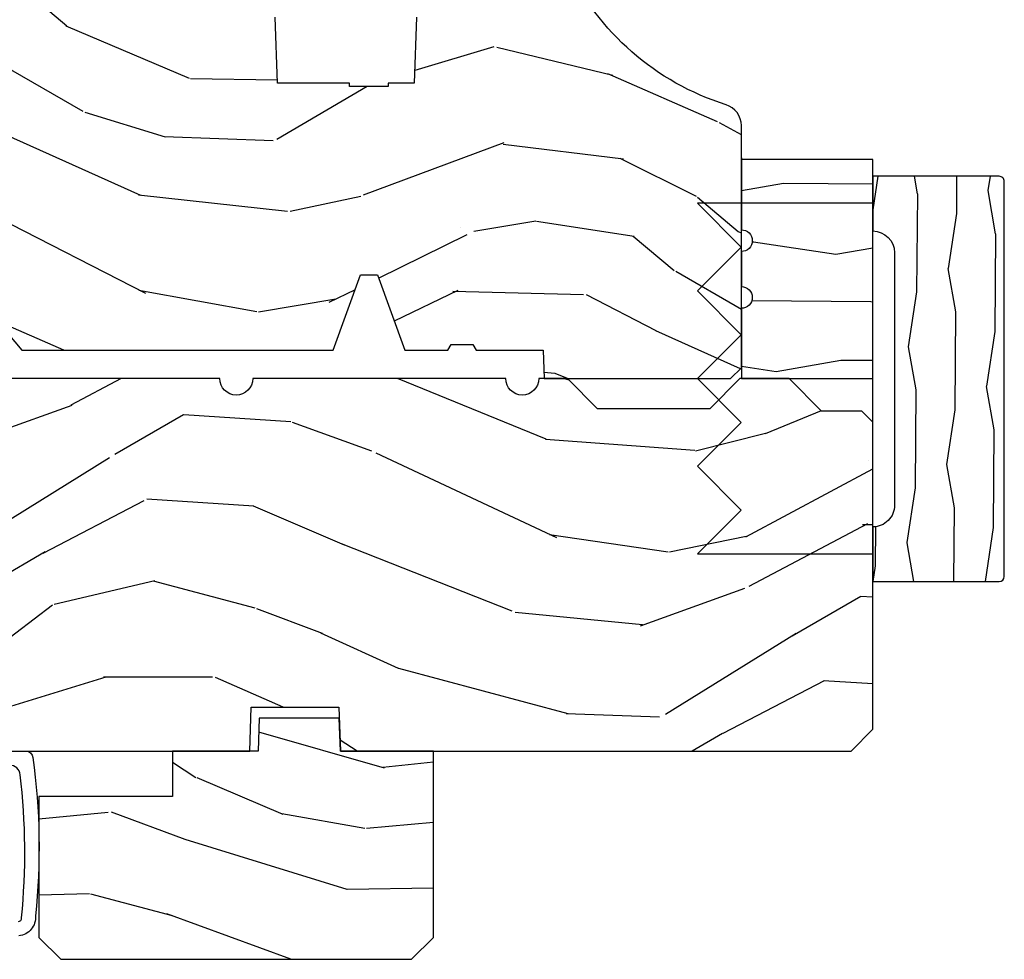
# Model space of a CAD drawing. Units: inches. Extents: x 1 to 367, y 2 to 126.
# Drawn here: x 209 to 212, y 10 to 13 of the extents above; entities that cross this region are included whole.
import ezdxf

# ---------------------------------------------------------------- set-up
doc = ezdxf.new("R2010")
doc.units = ezdxf.units.IN
doc.header["$MEASUREMENT"] = 0
doc.layers.add('ZP-ANNO-NPLT', color=7, linetype='Continuous', plot=False)
for name, color, linetype in [('ZP-SECT-ACCS', 165, 'Continuous'), ('ZP-SECT-WDHA', 11, 'Continuous'), ('ZP-SECT-WOOD', 104, 'Continuous'), ('ZP-SECT-WSTP', 40, 'Continuous')]:
    doc.layers.add(name, color=color, linetype=linetype)

# ---------------------------------------------------------------- blocks, each defined once
blk = doc.blocks.new('CS AS W OF OG (13-16th IG) V H')
at = {"layer": 'ZP-SECT-WDHA'}
h = blk.add_hatch(dxfattribs=at)
h.set_pattern_fill('WOOD3', color=256, scale=2, angle=165, style=0, pattern_type=2)
h.set_pattern_definition([(160.2364, (-0.08799847533487082, -0.3284147809382887), (20.73273629932056, -7.625854777042327), [0.240832, -23.842358]), (176.3099, (-0.3146442927421731, -0.246979693587889), (-8.245044928032852, 0.1387056719379398), [0.305942, -9.892097999999999]), (210, (-0.6199511833350471, -0.2272895296345041), (-0.5176382503876066, -1.931852250387606), [0.226274, -2.602152]), (211.8476, (-0.8159103627577053, -0.3404266146243344), (-34.81049868913017, -21.73083530170791), [0.438634, -43.42479]), (177.9946, (-1.18851020507725, -0.5718771655060664), (18.42194128285353, -0.7950445838647102), [0.266834, -26.416494]), (165, (-1.455180062618552, -0.5625397633567673), (-2.449489742783178, -1.414213562373094), [0.5, -1.5]), (155.5377, (-1.938142975763071, -0.4331302408054967), (9.141622630569891, -4.52003890931266), [0.24331, -11.922214]), (159.2894, (-0.2277607596902271, -0.8500147271343792), (16.86902498875635, -6.590596705743257), [0.200998, -19.898754]), (165, (-0.4157695440459861, -0.7789324015880936), (-2.449489742783178, -1.414213562373094), [0.3, -1.7]), (193.3008, (-0.705547291932703, -0.701286688057337), (-24.35619188532475, -5.897110593065783), [0.295296, -29.23435]), (217.125, (-0.9929226730822052, -0.7692233520111529), (10.31560019784086, 7.588703196881115), [0.45607, -22.347438]), (204.2894, (-1.356556760680064, -1.044487316846528), (-14.17930141153508, -6.553428679492537), [0.284254, -28.141088]), (171.3402, (-1.615647870582109, -1.161413775656001), (-15.97245097408404, 2.209249709512636), [0.362216, -17.748554]), (153.1113000000001, (-1.973733929850283, -1.106875952470659), (25.49299819806041, -13.04250717606323), [0.38833, -38.444646]), (158.2902000000001, (-0.3882285676537833, -1.448888739433585), (-16.86903187780684, 6.590583160368759), [0.342344, -33.89214]), (168.3665, (-0.7062905867879579, -1.322253231047171), (-31.42726889664921, 6.35033626015321), [0.340588, -33.718186]), (198.6901, (-1.039881748628289, -1.2535732722381), (4.381341231832554, 0.8965782791524686), [0.3605559999999997, -6.850547999999995]), (212.4896, (-1.38142330553552, -1.369112723965145), (-25.0125220771859, -16.07400883747872), [0.325576, -32.232064]), (179.9314, (-1.656043558143722, -1.54399473235199), (-22.80328190563445, -0.1015298041187584), [0.3104839999999998, -30.73786599999998]), (165, (-1.966526829638639, -1.543623084924349), (-2.449489742783178, -1.414213562373094), [0.24, -1.76]), (152.0054, (-2.198349027948012, -1.481506514099749), (-16.3513914299088, 8.522441834658705), [0.266834, -26.416494]), (165, (-0.598874012299234, 0.1604678079635562), (-2.449489742783178, -1.414213562373094), [0, -2]), (28.15240000000002, (-0.9469789571909075, -0.05684060729444695), (-36.22470476129982, -19.28135853233766), [0.438634, -43.42479]), (11.56510000000002, (-1.077875069452688, -1.78173660641869), (2.449488793843371, 1.414216527814517), [0.178886, -4.29325]), (353.1300999999999, (-0.9026214136382578, -1.745873587531946), (12.10874724037549, -1.173978017408688), [0.2828419999999997, -13.85929199999999]), (321.8014, (-0.6218094204731983, -1.779705887109088), (8.623980876161774, -6.451896176979603), [0.152316, -15.07923]), (191.5651, (-0.9469789571909075, -0.05684060729444695), (-2.449488793843371, -1.414216527814517), [0.223606, -4.248530000000001]), (171.7098, (-1.166046026958981, -0.1016693809028482), (17.90430172361462, -2.726903496270151), [0.342344, -33.89214]), (154.8753, (-1.504813569701355, -0.05230793861954908), (-31.28855703919944, 14.59541845663027), [0.568858, -56.31699200000001]), (154.6952, (-0.03105828541231404, -0.1159110991546868), (-11.07347633409715, 5.037670791475596), [0.223606, -22.137072]), (180.5241, (-0.2332092053918018, -0.02033387618058669), (22.80328327801025, 0.1015311417555651), [0.3736299999999997, -36.98945199999996]), (207.8789, (-0.6068244073661049, -0.02375160257258813), (31.32572997009186, 16.45292377112677), [0.3821, -37.827846]), (199.6952, (-0.9445765904537211, -0.2024229847790195), (-22.94197652308625, -8.346600270222552), [0.3162279999999997, -31.30654799999998]), (174.4623, (-1.242304733407309, -0.3089966817843788), (-10.17689688454058, 0.6563427937260853), [0.364966, -11.80056]), (158.4180999999999, (-1.605567173577526, -0.2737773751248369), (31.80621157568266, -12.66352589004999), [0.52345, -51.82156]), (156.8699, (-0.1604678079635562, -0.598874012299234), (11.07347172687423, -5.037678833627354), [0.282842, -13.859292]), (176.3099, (-0.4205742775203873, -0.4877676466189484), (-8.245044928032852, 0.1387056719379398), [0.305942, -9.892097999999999]), (207.5104, (-0.7258811681132613, -0.4680774826655352), (26.42676103250511, 13.62447511282273), [0.325576, -32.232064]), (210, (-1.014643556345192, -0.6184645936245374), (-0.5176382503876066, -1.931852250387606), [0.367696, -2.460732]), (182.354, (-1.333077222907008, -0.8023123567330401), (27.1846248990914, 0.9980997716657631), [0.335262, -33.190848]), (161.6335000000001, (-1.668055391829768, -0.8160828449291273), (30.39198136613937, -10.21408192445846), [0.340588, -33.718186]), (147.8973, (-1.991293791866013, -0.7087658530684848), (-17.7656079318905, 10.97192804976997), [0.27203, -26.930912]), (156.2538, (-0.2898773305148268, -1.081836925443753), (-13.00532002322398, 5.555326048578724), [0.263058, -26.042834]), (179.9314, (-0.5306652835458863, -0.9759069406655385), (-22.80328190563445, -0.1015298041187584), [0.3104839999999998, -30.73786599999998]), (197.0054, (-0.8411485550408031, -0.9755352932378969), (11.21217106717749, 3.207367188353081), [0.37736, -18.490604]), (214.8991, (-1.202008628473806, -1.085898364062928), (27.97966060162448, 19.42005722318662), [0.49679, -49.18218]), (180.9454, (-1.609456130025279, -1.37012808361996), (8.245044887886346, -0.1387009876649814), [0.291204, -14.269016]), (158.991, (-1.900620884994396, -1.374932817094361), (-18.80087830766114, 7.10823110716421), [0.3820999999999997, -37.82784599999997]), (141.8013999999999, (-2.257319937180142, -1.237944546903861), (-8.62398087616177, 6.451896176979604), [0.152316, -15.07923]), (155.5377, (-0.4451687575763401, -1.661392421217215), (9.141622630569891, -4.52003890931266), [0.24331, -11.922214]), (175.008, (-0.6666381940815995, -1.560638817341044), (-22.28564529559468, 1.830308748838568), [0.345254, -34.1801]), (202.4054, (-1.010582117726045, -1.530595891583516), (-30.29044298087809, -12.58924448050499), [0.4280179999999997, -42.37384999999996]), (194.0546, (-0.8886517601859509, 0.2381135214943129), (-15.59351468587809, -4.103939832354309), [0.205912, -20.385348]), (175.7843, (-1.088400313428224, 0.1881083669838688), (32.46254003761121, -2.486653166740618), [0.427552, -42.327566]), (157.8750000000001, (-1.514794684077827, 0.219538299823796), (13.00532510100378, -5.555315161509838), [0.4837359999999999, -15.64078])])
edge = h.paths.add_edge_path()
edge.add_line((4.75, -0.1239999999999384), (4.718999999999937, -0.0929999999999751))
edge.add_line((4.718999999999937, -0.09299999999996089), (4.604000000000042, -0.09299999999998931))
edge.add_line((4.604000000000042, -0.09300000000001774), (4.510999999999967, -1.4210854715202e-14))
edge.add_line((4.510999999999967, 0), (4.370999999999981, 0))
edge.add_line((4.370999999999981, 0), (4.284999999999968, -0.08600000000001273))
edge.add_line((4.284999999999968, -0.08600000000001273), (3.965000000000032, -0.08600000000001273))
edge.add_line((3.965000000000032, -0.08600000000001273), (3.879000000000019, 0))
edge.add_line((3.879000000000019, 0), (3.796999999999912, 0))
edge.add_arc((3.75, 0), 0.04699999999991178, -180, 0, ccw=False)
edge.add_line((3.703000000000088, 0), (2.980999999999995, 0))
edge.add_arc((2.934000000000026, 0), 0.04699999999996862, -180, 0, ccw=False)
edge.add_line((2.887000000000057, 0), (1.357999999999834, 0))
edge.add_line((1.357999999999834, 0), (1.271999999999935, -0.08600000000001273))
edge.add_line((1.271999999999935, -0.08600000000001273), (0.9519999999999982, -0.08600000000001273))
edge.add_line((0.9519999999999982, -0.08600000000001273), (0.8659999999999854, 0))
edge.add_line((0.8659999999999854, 0), (0.06200000000001182, 0))
edge.add_line((0.06200000000001182, 0), (0, -0.06199999999996919))
edge.add_line((0, -0.06199999999995498), (0, -0.9999999999999858))
edge.add_line((0, -1), (0.06200000000001182, -1.061999999999998))
edge.add_line((0.06200000000001182, -1.062000000000012), (0.73599999999999, -1.062000000000012))
edge.add_arc((0.7360000000000184, -0.9679999999999609), 0.09400000000002662, 269.9999999999869, 329.9999999999986)
edge.add_arc((0.8988127759114661, -1.061999999999955), 0.09399999999995344, 90.0000000000203, 150.0000000000043, ccw=False)
edge.add_line((0.8988127759114377, -0.9680000000000177), (1.023187224088474, -0.9680000000000177))
edge.add_arc((1.023187224088474, -1.062000000000012), 0.0940000000000294, 29.999999999992383, 90.00000000000722, ccw=False)
edge.add_arc((1.185999999999979, -0.9679999999999609), 0.0940000000000248, 210.0000000000308, 270.0000000000288)
edge.add_line((1.186000000000035, -1.062000000000012), (1.903920599932121, -1.062000000000012))
edge.add_line((1.903920599932121, -1.062000000000012), (1.936002484329947, -1.031018884362425))
edge.add_line((1.936002484329947, -1.031018884362425), (1.944000000000074, -0.8020000000000209))
edge.add_line((1.944000000000074, -0.8020000000000209), (2.013000000000034, -0.8020000000000209))
edge.add_line((2.013000000000034, -0.8020000000000209), (2.02099751567016, -1.031018884362567))
edge.add_line((2.02099751567016, -1.031018884362538), (2.053079400067872, -1.061999999999983))
edge.add_line((2.053079400067872, -1.062000000000012), (2.972634903813514, -1.062000000000012))
edge.add_line((2.972634903813514, -1.062000000000012), (2.976999999999975, -0.9369999999999834))
edge.add_line((2.976999999999975, -0.936999999999955), (3.226999999999975, -0.936999999999955))
edge.add_line((3.226999999999975, -0.936999999999955), (3.231365096186437, -1.061999999999983))
edge.add_line((3.231365096186437, -1.062000000000012), (4.687999999999988, -1.062000000000012))
edge.add_line((4.687999999999988, -1.062000000000012), (4.75, -1.000000000000028))
edge.add_line((4.75, -1), (4.75, -0.1239999999999242))
h = blk.add_hatch(dxfattribs=at)
h.set_pattern_fill('WOOD3', color=256, scale=2, angle=170, style=0, pattern_type=2)
h.set_pattern_definition([(165.2364, (4.315959619593286, -2.208834636024051), (21.31847901549633, -5.789859065948551), [0.240832, -23.842358]), (181.3099, (4.083078722423693, -2.147462918323754), (-8.225759038695628, -0.5804251597106893), [0.305941999999999, -9.892097999999969]), (215, (3.777217505860023, -2.15445693020439), (-0.3472964628043537, -1.96961611551987), [0.226274, -2.602152]), (216.8476, (3.591864556951379, -2.284242462259613), (-32.78406714079374, -24.68207778133389), [0.438634, -43.42479]), (182.9946, (3.240854814194279, -2.547286489923465), (18.42113293576037, 0.8135587761682705), [0.266834, -26.416494]), (170, (2.974385907751099, -2.5612264289108), (-2.316911861358276, -1.622319150690555), [0.4999999999999991, -1.499999999999996]), (160.5377, (2.481982031244996, -2.474402340077347), (9.500783344918702, -3.706093886339545), [0.24331, -11.922214]), (164.2894000000001, (4.222189603653163, -2.740630822650644), (17.37924160681557, -5.095285093198485), [0.200998, -19.898754]), (170, (4.02870101660406, -2.686205032056989), (-2.316911861358276, -1.622319150690555), [0.299999999999999, -1.699999999999996]), (198.3008, (3.733258690700382, -2.634110578756918), (-23.74954216806198, -7.997452301142774), [0.295296, -29.23435]), (222.125, (3.452897930043832, -2.726835137985233), (9.614947161107517, 8.458889687255558), [0.45607, -22.347438]), (209.2894, (3.114638415240336, -3.032744439322869), (-13.55417594471107, -7.764298450998116), [0.284254, -28.141088]), (176.3402, (2.866724037597606, -3.171807235778374), (-16.10421977526048, 0.8087520192303599), [0.362216, -17.748554]), (158.1113, (2.505247319406521, -3.148686201938744), (26.53271904359165, -10.77101530580106), [0.38833, -38.444646]), (163.2902000000001, (4.114527733499671, -3.351211629518218), (-17.37924728909397, 5.095270998947914), [0.342344, -33.89214]), (173.3665, (3.7866390245822, -3.252778938990957), (-31.86114692379661, 3.587104350246542), [0.340588, -33.718186]), (203.6901, (3.44833142500471, -3.21343471364446), (4.286526959831396, 1.275025577407217), [0.360556, -6.850548]), (217.4896, (3.11815946356765, -3.358301810946841), (-23.51639970003244, -18.19282732060551), [0.325576, -32.232064]), (184.9314, (2.859826195264901, -3.556453072582997), (-22.70765962799548, -2.088580424131213), [0.310484, -30.737866]), (170, (2.550492015147881, -3.583143239523906), (-2.316911861358276, -1.622319150690555), [0.2399999999999995, -1.759999999999996]), (157.0054, (2.314138154424938, -3.541467676883826), (-17.03194919702135, 7.064893705450891), [0.266834, -26.416494]), (170, (3.764419193132483, -1.766338129846417), (-2.316911861358276, -1.622319150690555), [0, -1.999999999999996]), (33.15240000000008, (3.436578568988978, -2.013158966003346), (-34.4063776990759, -22.36517819120654), [0.438634, -43.42479]), (16.5651, (3.456515147919106, -3.74289956297747), (2.316910657574222, 1.622322022142024), [0.178886, -4.29325]), (358.1301, (3.627976242614409, -3.691898651163228), (12.1649887274718, -0.1141638171402071), [0.282842, -13.859292]), (326.8014, (3.910668340564513, -3.70112783078946), (9.1534838287124, -5.675715305442), [0.152316, -15.07923]), (196.5651, (3.436578568988978, -2.013158966003346), (-2.316910657574222, -1.622322022142024), [0.2236059999999995, -4.248529999999985]), (176.7098, (3.222252200619863, -2.076910105771162), (18.0738357497184, -1.156064090092353), [0.342344, -33.89214]), (159.8753000000001, (2.880471637489023, -2.057262035484882), (-32.44156916969214, 11.81290105467157), [0.568858, -56.31699200000001]), (159.6952000000001, (4.354162218680017, -1.992176930361381), (-11.47040035302124, 4.053383878502781), [0.2236059999999995, -22.13707199999994]), (185.5241, (4.144450440124018, -1.91458202115416), (22.70766087856624, 2.088581876288339), [0.37363, -36.989452]), (212.8789, (3.772554831272942, -1.950549452495295), (29.77255931841605, 19.12053269156008), [0.3821, -37.827846]), (204.6952000000001, (3.451660134236107, -2.157977978531733), (-22.12722123007477, -10.31436394025576), [0.316228, -31.306548]), (179.4623, (3.164353446472887, -2.290094847880482), (-10.19537476309, -0.2331297955978164), [0.364966, -11.80056]), (163.4181, (2.799403764728481, -2.286669969101126), (32.78887834283088, -9.843243356947559), [0.52345, -51.82156]), (161.8699, (4.267338129846564, -2.484580806867484), (11.4703964642499, -4.053392291597659), [0.282842, -13.859292]), (181.3099, (3.99853788610983, -2.396567007000215), (-8.225759038695628, -0.5804251597106893), [0.305941999999999, -9.892097999999969]), (212.5104, (3.692676669546131, -2.403561018880907), (25.13874798031407, 15.8758738578798), [0.325576, -32.23206399999999]), (215, (3.418120209736486, -2.578543161903497), (-0.3472964628043537, -1.96961611551987), [0.367696, -2.460732]), (187.354, (3.116921667759925, -2.789444651493284), (26.99418906715191, 3.363597875096818), [0.3352619999999991, -33.19084799999987]), (166.6335000000001, (2.784418369029311, -2.832358009941061), (31.16654659806278, -7.526378549481374), [0.340588, -33.718186]), (152.8972999999999, (2.453056696558491, -2.753621474474073), (-18.65427096867755, 9.381801796357344), [0.27203, -26.930912]), (161.2538, (4.180514041013083, -2.976984683373587), (-13.44000942209144, 4.40069802947001), [0.2630579999999991, -26.04283399999994]), (184.9314, (3.931409952336594, -2.892443847059667), (-22.70765962799548, -2.088580424131213), [0.310484, -30.737866]), (202.0054, (3.622075772219574, -2.919134014000576), (10.8899649016545, 4.172367285044429), [0.37736, -18.490604]), (219.8991, (3.272207655722298, -3.060528147749608), (26.18062003425594, 21.78474614393879), [0.49679, -49.18218]), (185.9454, (2.891082867244961, -3.379187677040818), (8.225758590440604, 0.5804298226595761), [0.291204, -14.269016]), (163.991, (2.601444842188187, -3.409350807535077), (-19.34885845132704, 5.442577628555256), [0.3821, -37.827846]), (146.8014000000001, (2.234163823150197, -3.303972189901117), (-9.153483828712398, 5.675715305442001), [0.152316, -15.07923]), (160.5377, (4.07632513441294, -3.567869335180887), (9.500783344918702, -3.706093886339545), [0.24331, -11.922214]), (180.008, (3.846917200796668, -3.486801462420317), (-22.36036360548723, -0.1189780968844976), [0.345254, -34.1801]), (207.4054, (3.501663674112507, -3.486849547194311), (-29.0779537470708, -15.18132466061387), [0.428018, -42.37385]), (199.0546, (3.468976867228832, -1.714243676546346), (-15.17649473040698, -5.447387456773114), [0.205912, -20.385348]), (180.7843000000001, (3.274346653919935, -1.781467779867512), (32.55573637576239, 0.3521060877535538), [0.4275519999999991, -42.32756599999988]), (162.8750000000001, (2.846835543441443, -1.787320165488381), (13.44001353167818, -4.400686741272038), [0.4837359999999999, -15.64078])])
h.paths.add_polyline_path([(3.49636509618631, -1.062000000000182), (3.231365096186323, -1.061999999999955), (3.228082543854271, -0.9679999999999609), (2.999647648518703, -0.9679999999997335), (2.99636509618631, -1.061999999999728), (2.752365096186395, -1.061999999999443), (2.752365096186168, -1.191999999999496), (2.371365096186196, -1.191999999999098), (2.371365096185855, -1.593999999999085), (2.433365096185753, -1.655999999999153), (3.434365096185729, -1.65600000000012), (3.496365096185855, -1.594000000000221)])
at = {"layer": 'ZP-SECT-WOOD'}
blk.add_lwpolyline([(2.053079400067872, -1.062000000000012), (2.972634903813514, -1.062000000000012), (2.976999999999975, -0.936999999999955), (3.226999999999975, -0.936999999999955), (3.231365096186437, -1.062000000000012), (4.687999999999988, -1.062000000000012), (4.75, -1), (4.75, -0.1239999999999384), (4.718999999999937, -0.09299999999996089), (4.604000000000042, -0.09300000000001774), (4.510999999999967, 0), (4.370999999999981, 0), (4.284999999999968, -0.08600000000001273), (3.965000000000032, -0.08600000000001273), (3.879000000000019, 0), (3.796999999999912, 0, -1), (3.703000000000088, 0), (2.980999999999995, 0, -1), (2.887000000000057, 0), (1.357999999999834, 0)], format="xyb", dxfattribs=at)
blk.add_lwpolyline([(3.49636509618631, -1.062000000000182), (3.231365096186323, -1.061999999999955), (3.228082543854271, -0.9679999999999609), (2.999647648518703, -0.9679999999997335), (2.99636509618631, -1.061999999999728), (2.752365096186395, -1.061999999999443), (2.752365096186168, -1.191999999999496), (2.371365096186196, -1.191999999999098), (2.371365096185855, -1.593999999999085), (2.433365096185753, -1.655999999999153), (3.434365096185729, -1.65600000000012), (3.496365096185855, -1.594000000000221)], close=True, dxfattribs=at)
at = {"layer": 'ZP-SECT-WSTP'}
for points in [[(2.312504100578053, -1.548646643609516, 0.4142135623734973), (2.321594490131531, -1.537813139201205, 0.05429489846116067), (2.317859942180689, -1.129743919483104, 0.388878731853014), (2.287974101237921, -1.102358591765466)], [(2.010790659938834, -1.062358591765161), (2.33379065993887, -1.062358591765502, -0.3888787318529667), (2.353714553900659, -1.080615476910594, -0.06140973057870692), (2.361267966569642, -1.532334520095162, -0.4142135623734763), (2.313997940891625, -1.588668743018786)]]:
    blk.add_lwpolyline(points, format="xyb", dxfattribs=at)
blk = doc.blocks.new('CS AS W OF OG TR (11-16th IG) F S')
at = {"layer": 'ZP-SECT-WDHA'}
h = blk.add_hatch(dxfattribs=at)
h.set_pattern_fill('WOOD3', color=256, scale=2, angle=163, style=0, pattern_type=2)
h.set_pattern_definition([(158.2364, (2.444021514946499, 0.2394531494966792), (20.45396798290167, -8.344771374467806), [0.240832, -23.842358]), (174.3099, (2.22035580760982, 0.3287484537493981), (-8.235181511295936, 0.4263690944681484), [0.305942, -9.892097999999999]), (208, (1.915922078537548, 0.3590816798084333), (-0.5847435903937085, -1.91261010378108), [0.226274, -2.602152]), (209.8476, (1.716133844827823, 0.2528523916099878), (-35.54768828883149, -20.50272857977593), [0.438634, -43.42479]), (175.9946, (1.335683472527634, 0.03454638111863773), (18.38297247813529, -1.437476743240211), [0.266834, -26.416494]), (163, (1.069501933693886, 0.05318473898876874), (-2.497352921371544, -1.327866102480598), [0.5, -1.5]), (153.5377, (0.5913495557123696, 0.1993705913501351), (8.978306718050995, -4.83632345258755), [0.24331, -11.922214]), (157.2894, (2.286140794396218, -0.2769514187233604), (16.62874032651941, -7.175302374271584), [0.200998, -19.898754]), (163, (2.100727277298063, -0.1993509826595528), (-2.497352921371544, -1.327866102480598), [0.3, -1.7]), (191.3008, (1.81383585050915, -0.1116394712427322), (-24.54716094300747, -5.043499394239721), [0.295296, -29.23435]), (215.125, (1.524264575297579, -0.1695054938496448), (10.57415813511433, 7.224071108844612), [0.45607, -22.347438]), (202.2894, (1.151245429927741, -0.4319111286739705), (-14.3993751268171, -6.054586024953077), [0.284254, -28.141088]), (169.3402, (0.8882314767657817, -0.5397242097083144), (-15.88561928555968, 2.765334394382427), [0.362216, -17.748554]), (151.1113000000001, (0.5322668964301869, -0.4727225862466504), (25.02229161617255, -13.92425483963839), [0.38833, -38.444646]), (156.2902000000001, (2.104870337468114, -0.8698603674204435), (-16.62874768410003, 7.175289077572956), [0.3423439999999996, -33.89213999999996]), (166.3665, (1.791421588629589, -0.7322017975761881), (-31.18650071420278, 7.443263674111074), [0.340588, -33.718186]), (196.6901, (1.460430537507705, -0.651921513089718), (4.409962367830815, 0.7431255040166733), [0.360556, -6.850548]), (210.4896, (1.11506476977425, -0.7554709528655081), (-25.55825994297176, -15.19129255384614), [0.325576, -32.232064]), (177.9314, (0.834508514328931, -0.9206623192576302), (-22.79293410148565, 0.6943551067665474), [0.310484, -30.737866]), (163, (0.524227351162196, -0.9094551883178568), (-2.497352921371544, -1.327866102480598), [0.24, -1.76]), (150.0054, (0.2947142097310689, -0.8392859791843961), (-16.04400167334359, 9.087905524651102), [0.266834, -26.416494]), (163, (1.950518945855137, 0.7458672234522083), (-2.497352921371544, -1.327866102480598), [0, -2]), (26.15240000000003, (1.595042102768673, 0.5408398739856644), (-36.87554735843706, -18.00538888531859), [0.4386339999999997, -43.42478999999996]), (9.565100000000033, (1.404027726648195, -1.178437156662774), (2.497352076502218, 1.327869099233075), [0.178886, -4.29325]), (351.1301, (1.580426223980098, -1.148712248941365), (12.0603996767767, -1.595852046107204), [0.282842, -13.859292]), (319.8014, (1.85988642383866, -1.192324136025213), (8.393559450670804, -6.748938448303024), [0.152316, -15.07923]), (189.5651, (1.595042102768673, 0.5408398739856644), (-2.497352076502219, -1.327869099233075), [0.2236059999999998, -4.248529999999995]), (169.7098, (1.374543981103784, 0.5036837393339084), (17.79822734718652, -3.350093459302554), [0.342344, -33.89214]), (152.8753, (1.037705495887451, 0.5648379287011167), (-30.7601241373409, 15.67848221527704), [0.568858, -56.31699200000001]), (152.6952, (2.50834328998549, 0.4498401958085481), (-10.89091849633435, 5.421060729349781), [0.2236059999999998, -22.13707199999998]), (178.5241, (2.309651111862536, 0.5524141610860696), (22.79293551970828, -0.6943538178398185), [0.37363, -36.989452]), (205.8789, (1.936144229243567, 0.5620374991899517), (31.88084594068392, 15.34964888471388), [0.3821, -37.827846]), (197.6952, (1.592362254346014, 0.3952623399619313), (-23.21929303946757, -7.540852312839229), [0.316228, -31.306548]), (172.4623, (1.291096110945531, 0.2991441271164952), (-10.14779136076372, 1.011111546693648), [0.364966, -11.80056]), (156.4181, (0.9292840965154738, 0.3470196554588973), (31.344885410924, -13.76583238823937), [0.52345, -51.82156]), (154.8699, (2.362157437624134, -0.02831218217296794), (10.89091361125098, -5.421068605812716), [0.282842, -13.859292]), (174.3099, (2.106086974143381, 0.09180408538791696), (-8.235181511295936, 0.4263690944681484), [0.305942, -9.892097999999999]), (205.5104, (1.801653245071108, 0.1221373114469557), (26.88614988798455, 12.69389479119331), [0.3255759999999997, -32.23206399999996]), (208, (1.507818328600976, -0.01808052573145602), (-0.5847435903937085, -1.91261010378108), [0.367696, -2.460732]), (180.354, (1.183162448822685, -0.1907031190539321), (27.20289793979688, 0.04876202922806261), [0.335262, -33.190848]), (159.6335000000001, (0.8479077564422397, -0.1927746491389613), (30.01700107381327, -11.26852463519537), [0.3405879999999997, -33.71818599999995]), (145.8973, (0.5286115735092523, -0.07424217441396763), (-17.37187083675604, 11.58525502309056), [0.27203, -26.930912]), (154.2538, (2.215971585262764, -0.5064645601544875), (-12.80351945054413, 6.005821017315287), [0.2630579999999997, -26.04283399999998]), (177.9314, (1.979027216901272, -0.3921957266880547), (-22.79293410148565, 0.6943551067665474), [0.310484, -30.737866]), (195.0054, (1.668746053734552, -0.3809885957482777), (11.31727641611973, 2.814114219735264), [0.37736, -18.490604]), (212.8991, (1.304254190881835, -0.4786906014296086), (28.64036637139407, 18.43175097613516), [0.49679, -49.18218]), (178.9454, (0.8871354211790248, -0.7485274631842884), (8.235181634652655, -0.4263644116476297), [0.291204, -14.269016]), (156.991, (0.5959803531315515, -0.7431677663389635), (-18.54135163249375, 7.760042155334038), [0.3821, -37.827846]), (139.8014, (0.2442794140545033, -0.5938143283058039), (-8.393559450670804, 6.748938448303025), [0.152316, -15.07923]), (153.5377, (2.040548562429123, -1.080247413732309), (8.978306718050995, -4.83632345258755), [0.24331, -11.922214]), (173.008, (1.822730289186893, -0.9718260143603317), (-22.20819262847393, 2.606951578708767), [0.345254, -34.1801]), (200.4054, (1.480044369876097, -0.9297979201123852), (-30.71134915766887, -11.52445423798904), [0.4280179999999997, -42.37384999999995]), (192.0546, (1.663627519066225, 0.8335787348690289), (-15.72724097270063, -3.557234008732985), [0.205912, -20.385348]), (173.7843, (1.462255492520612, 0.7905751661228209), (32.35598179133584, -3.618064673815965), [0.4275519999999997, -42.32756599999995]), (155.8750000000001, (1.03721775863832, 0.8368669016293246), (12.80352490518391, -6.005810314090468), [0.4837359999999996, -15.64077999999999])])
edge = h.paths.add_edge_path()
edge.add_line((1.375, 0.2190000000000367), (1.379819066190976, 0.0810000000000457))
edge.add_line((1.379819066190976, 0.0810000000000457), (1.707000000000335, 0.08100000000003149))
edge.add_line((1.707000000000335, 0.08100000000003149), (1.814257823334628, 0.1710000000000207))
edge.add_line((1.814257823334628, 0.1710000000000207), (2.246481033194073, 0.1710000000000207))
edge.add_line((2.246481033194073, 0.1710000000000207), (2.322000000838443, 0.08099999900082366))
edge.add_line((2.322000000838443, 0.08099999900082366), (3.211000000000013, 0.08100000000001728))
edge.add_line((3.211000000000013, 0.08100000000001728), (3.289000000000101, 0.2960000000000065))
edge.add_line((3.289000000000101, 0.2960000000000065), (3.337000000000103, 0.2960000000000065))
edge.add_line((3.337000000000103, 0.2960000000000065), (3.415000000362511, 0.08099999900085209))
edge.add_line((3.415000000362511, 0.08099999900085209), (3.537625000000048, 0.08100000000000307))
edge.add_line((3.537625000000048, 0.08100000000000307), (3.546875, 0.09700000000000841))
edge.add_line((3.546875, 0.09700000000000841), (3.609375, 0.09700000000000841))
edge.add_line((3.609375, 0.09700000000000841), (3.618625000000065, 0.08100000000000307))
edge.add_line((3.618625000000065, 0.08100000000000307), (3.809171417671223, 0.08100000000000307))
edge.add_line((3.809171417671223, 0.08100000000000307), (3.812000000000012, 0))
edge.add_line((3.812000000000012, 0), (4.125, 0))
edge.add_line((4.125, 0), (4.343999999999994, -1.4210854715202e-14))
edge.add_line((4.343999999999994, -1.4210854715202e-14), (4.375, 0.0309999999999917))
edge.add_line((4.375, 0.0309999999999917), (4.375, 0.7216679525216563))
edge.add_arc((4.312500000000014, 0.7216679525216705), 0.06249999999998579, 359.999999999987, 432.571696026657)
edge.add_arc((4.555853620339676, 1.496868097946802), 0.7499999999997461, 205.150164125112, 252.5716960266692, ccw=False)
edge.add_arc((3.763806198950448, 1.124999999999662), 0.1250000000003396, 25.15016412522688, 90.00000000011725)
edge.add_line((3.763806198950192, 1.25), (3.608000000000061, 1.25))
edge.add_line((3.608000000000061, 1.25), (3.560000000000059, 1.222287187078905))
edge.add_line((3.560000000000059, 1.222287187078905), (3.553320390961176, 1.031008210810967))
edge.add_line((3.553320390961176, 1.031008210810967), (3.448565104665363, 1.031000000000006))
edge.add_line((3.448565104665363, 1.031000000000006), (3.442000000000917, 0.8430000000000177))
edge.add_line((3.442000000000917, 0.8430000000000177), (3.366999999999962, 0.8430000000000177))
edge.add_line((3.366999999999962, 0.8430000000000177), (3.367000000000019, 0.8330000000000268))
edge.add_line((3.367000000000019, 0.8330000000000268), (3.257000000000005, 0.8330000000000268))
edge.add_line((3.257000000000005, 0.8330000000000268), (3.257000000000005, 0.8430000000000177))
edge.add_line((3.257000000000005, 0.8430000000000177), (3.052000000001499, 0.8430000000000177))
edge.add_line((3.052000000001499, 0.8430000000000177), (3.04543489533728, 1.031000000000006))
edge.add_line((3.04543489533728, 1.031000000000006), (2.908165087708539, 1.031000000000006))
edge.add_line((2.908165087708539, 1.031000000000006), (2.906000000000006, 1.093000000000018))
edge.add_line((2.906000000000006, 1.093000000000018), (2.503482560810312, 1.093000000000018))
edge.add_line((2.503482560810312, 1.093000000000018), (2.498000000000047, 1.250000000000028))
edge.add_line((2.498000000000047, 1.250000000000028), (2.185999999999808, 1.250000000000028))
edge.add_line((2.185999999999808, 1.250000000000028), (2.18051743918943, 1.093000000000018))
edge.add_line((2.18051743918943, 1.093000000000018), (1.91091854706201, 1.093000000000032))
edge.add_line((1.91091854706201, 1.093000000000032), (1.908917456146241, 1.03569625369505))
edge.add_line((1.908917456146241, 1.03569625369505), (1.814917456146304, 1.03569625369505))
edge.add_line((1.814917456146304, 1.03569625369505), (1.812916365230535, 1.093000000000032))
edge.add_line((1.812916365230535, 1.093000000000032), (1.534536556248099, 1.093000000000046))
edge.add_line((1.534536556248099, 1.093000000000046), (1.503386493168023, 1.093000000000032))
edge.add_line((1.503386493168023, 1.093000000000032), (1.436386493168015, 1.030521489228818))
edge.add_line((1.436386493168015, 1.030521489228818), (1.428999999999974, 0.819000000000031))
edge.add_line((1.428999999999974, 0.819000000000031), (0.6249999999998863, 0.8190000000000452))
edge.add_arc((0.7348671584184956, -1.950105056002549), 2.771283746511374, 92.27207864621069, 101.1870367098514)
edge.add_arc((0.1777584545235129, 0.891999999999836), 0.1249999999998398, 270.0000000001172, 278.9494079035256, ccw=False)
edge.add_line((0.1777584545237687, 0.7669999999999959), (0, 0.7669999999999959))
edge.add_line((0, 0.7669999999999959), (0, 0.03100000000000591))
edge.add_line((0, 0.03100000000000591), (0.03100000000006276, 0))
edge.add_line((0.03100000000006276, 0), (0.5660000000000309, 4.263256414560601e-14))
edge.add_line((0.5660000000000309, 4.263256414560601e-14), (0.6470000000000482, 0.0810000000000457))
edge.add_line((0.6470000000000482, 0.0810000000000457), (1.276180933809883, 0.0810000000000457))
edge.add_line((1.276180933809883, 0.0810000000000457), (1.281000000000859, 0.2190000000000367))
edge.add_line((1.281000000000859, 0.2190000000000367), (1.375, 0.2190000000000367))
at = {"layer": 'ZP-SECT-WOOD'}
blk.add_lwpolyline([(2.246481033194073, 0.1710000000000207), (2.322000000838443, 0.08099999900082366), (3.211000000000013, 0.08100000000001728), (3.289000000000101, 0.2960000000000065), (3.337000000000103, 0.2960000000000065), (3.415000000362511, 0.08099999900085209), (3.537625000000048, 0.08100000000000307), (3.546875, 0.09700000000000841), (3.609375, 0.09700000000000841), (3.618625000000065, 0.08100000000000307), (3.809171417671223, 0.08100000000000307), (3.812000000000012, 0), (4.125, 0), (4.343999999999994, -1.4210854715202e-14), (4.375, 0.0309999999999917), (4.375, 0.7216679525216563, 0.3276797843253862), (4.331219509256925, 0.7812987329389927, -0.2099198904060754), (3.876955830577685, 1.178124013992445, 0.2907626757143492)], format="xyb", dxfattribs=at)
blk.add_lwpolyline([(3.448565104665363, 1.031000000000006), (3.442000000000917, 0.8430000000000177), (3.366999999999962, 0.8430000000000177), (3.367000000000019, 0.8330000000000268), (3.257000000000005, 0.8330000000000268), (3.257000000000005, 0.8430000000000177), (3.052000000001499, 0.8430000000000177), (3.04543489533728, 1.031000000000006)], dxfattribs=at)
blk = doc.blocks.new('WIA- 2938 3-8 inch Bold Jamb extentioned')
at = {"layer": 'ZP-SECT-WDHA'}
h = blk.add_hatch(dxfattribs=at)
h.set_pattern_fill('WOOD1', color=256, scale=0.375, angle=153, style=0, pattern_type=2)
h.set_pattern_definition([(9.86990000000002, (-16.79504904368116, 70.48082013136917), (-1.342875208044608, -0.1575156361100373), [0.1874999999999999, -1.687499999999999]), (359.5651, (-16.94445158040287, 70.68320622778177), (0.5043738255379825, 0.1638815900311376), [0.4192627499999996, -0.4192627499999996]), (351.4349, (-16.8593283617017, 70.85026995106708), (0.8385012039073971, -0.006366035749044929), [0.237171, -0.9486832500000001])])
edge = h.paths.add_edge_path()
edge.add_line((0.375, -0.003667952521652751), (0, -0.003667952521652751))
edge.add_line((0, -0.003667952521652751), (0, -0.2041679525216509))
edge.add_arc((0, -0.2351679525216515), 0.03100000000000058, -90, 90, ccw=False)
edge.add_line((0, -0.266167952521652), (0, -0.3661679525216499))
edge.add_arc((0, -0.3971679525216505), 0.03100000000000058, -90, 90, ccw=False)
edge.add_line((0, -0.4281679525216511), (0, -0.6286679525216528))
edge.add_line((0, -0.6286679525216528), (0.375, -0.6286679525216528))
edge.add_line((0.375, -0.6286679525216528), (0.375, -0.003667952521652751))
at = {"layer": 'ZP-ANNO-NPLT'}
blk.add_point((0, 0), dxfattribs=at)
at = {"layer": 'ZP-SECT-WOOD'}
blk.add_lwpolyline([(0.375, -0.003667952521652751), (0, -0.003667952521652751), (0, -0.2041679525216509, -1), (0, -0.266167952521652), (0, -0.3661679525216499, -1), (0, -0.4281679525216511), (0, -0.6286679525216528), (0.375, -0.6286679525216528)], format="xyb", close=True, dxfattribs=at)
blk = doc.blocks.new('CS AS W OF OG Horizontal Mullion VH ~ CM TR')
at = {"layer": 'ZP-SECT-WDHA'}
h = blk.add_hatch(dxfattribs=at)
h.set_pattern_fill('WOOD1', color=256, scale=0.25, angle=63, style=0, pattern_type=2)
h.set_pattern_definition([(279.8699, (-122.1783525810732, 20.20259893300482), (-0.1050104240733581, 0.8952501386964056), [0.125, -1.125]), (269.5651, (-122.0434285167981, 20.30220062415259), (0.1092543933540918, -0.3362492170253217), [0.2795084999999992, -0.2795084999999992]), (261.4349, (-121.9320527012746, 20.24545181168517), (-0.004244023832696592, -0.5590008026049313), [0.158114, -0.6324555000000001])])
edge = h.paths.add_edge_path()
edge.add_arc((5.109999999999999, 0.5621263113021087), 0.01500000000000679, 359.9999999999711, 449.9999999999762)
edge.add_line((5.109999999999999, 0.5771263113021234), (4.75, 0.5771263113021234))
edge.add_line((4.75, 0.5771263113021234), (4.75, 0.4211263113021175))
edge.add_arc((4.75, 0.3591263113021057), 0.06200000000000516, -6.0822458181064576e-12, 89.9999999999934, ccw=False)
edge.add_line((4.811999999999998, 0.3591263113021057), (4.811999999999998, -0.3608736886978932))
edge.add_arc((4.75, -0.3608736886978932), 0.06199999999999051, 269.9999999999934, 359.99999999999346, ccw=False)
edge.add_line((4.75, -0.4228736886978766), (4.75, -0.5788736886978825))
edge.add_line((4.75, -0.5788736886978825), (5.109999999999999, -0.5788736886978825))
edge.add_arc((5.110000000000014, -0.5638736886978961), 0.01499999999999302, 269.9999999999695, 359.9999999999745)
edge.add_line((5.125, -0.5638736886978961), (5.125, 0.5621263113021087))
at = {"layer": 'ZP-SECT-ACCS', "linetype": 'Continuous'}
blk.add_lwpolyline([(4.749500000000012, -0.4999993443489075), (4.749500000000012, 0.5000006556510925), (4.249500000000012, 0.5000006556510925), (4.374500000000012, 0.3750005556510985), (4.249500000000012, 0.2500003556511103), (4.374500000000012, 0.1250001556510938), (4.249500000000012, 0), (4.374500000000012, -0.1250002443488825), (4.249500000000012, -0.2500003443489049), (4.374500000000012, -0.3750006443488871), (4.249500000000012, -0.5000008443489037), (4.749500000000012, -0.4999993443489075)], close=True, dxfattribs=at)
at = {"layer": 'ZP-SECT-WOOD'}
blk.add_lwpolyline([(5.125, 0.5621263113021087, 0.4142135623731125), (5.109999999999999, 0.5771263113021234), (4.75, 0.5771263113021234), (4.75, 0.4211263113021175, -0.414213562373091), (4.811999999999998, 0.3591263113021057), (4.811999999999998, -0.3608736886978932, -0.4142135623730951), (4.75, -0.4228736886978766), (4.75, -0.5788736886978825), (5.109999999999999, -0.5788736886978825, 0.4142135623731125), (5.125, -0.5638736886978961)], format="xyb", close=True, dxfattribs=at)
for name, p in [('CS AS W OF OG TR (11-16th IG) F S', (0, 6.556510925292969e-07)), ('WIA- 2938 3-8 inch Bold Jamb extentioned', (4.375, 0.6286679525216528)), ('CS AS W OF OG (13-16th IG) V H', (0, 0))]:
    blk.add_blockref(name, p)

msp = doc.modelspace()

# ---------------------------------------------------------------- block references
msp.add_blockref('CS AS W OF OG Horizontal Mullion VH ~ CM TR', (206.8749999999991, 11.87500000000001))

doc.saveas('drawing.dxf')
